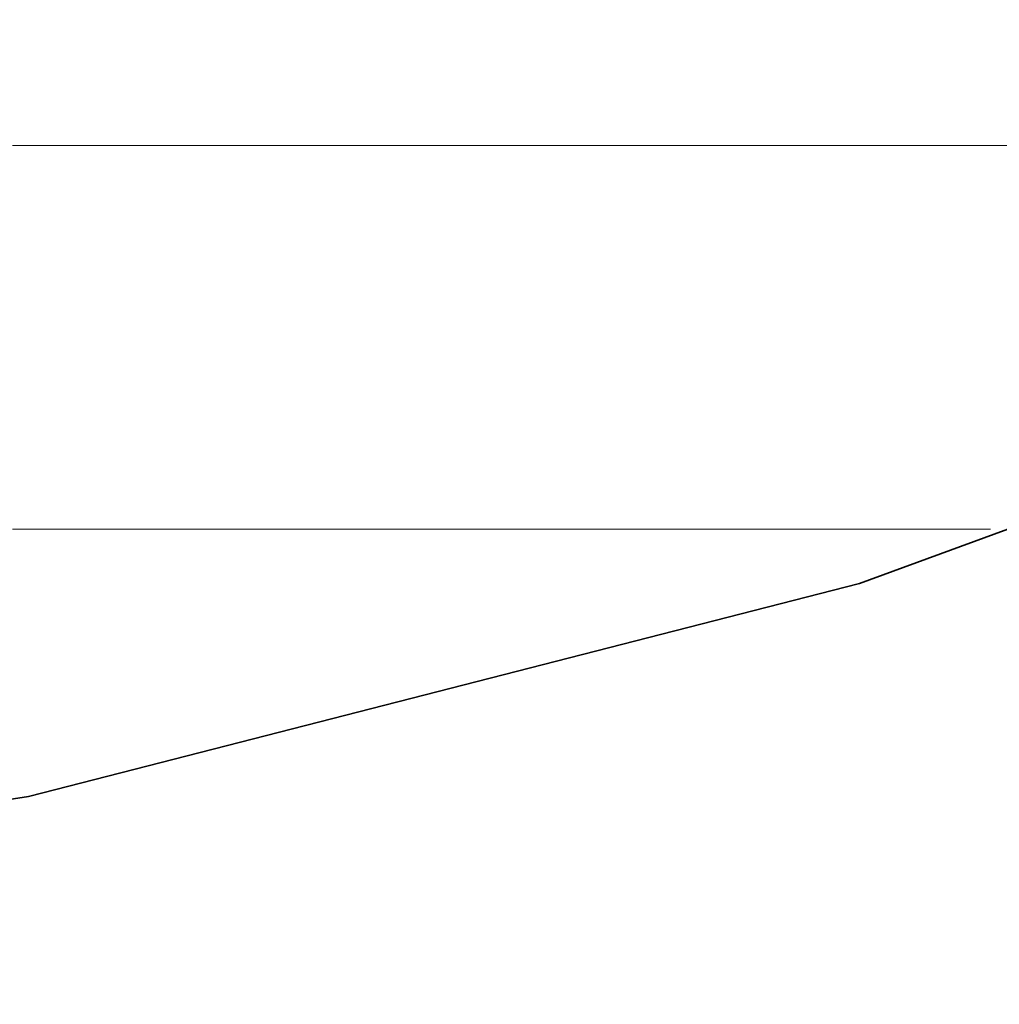
# Model space of a CAD drawing. Units: millimetres. Extents: x 59 to 11996, y 24 to 8424.
# Drawn here: x 8379 to 8397, y 362 to 380 of the extents above; entities that cross this region are included whole.
import ezdxf

# ---------------------------------------------------------------- set-up
doc = ezdxf.new("R2010")
doc.units = ezdxf.units.MM
doc.header["$MEASUREMENT"] = 0
doc.layers.add('(1) Shape lines', color=7, linetype='Continuous', lineweight=35)
doc.layers.add('(9) Sheet', color=7, linetype='Continuous', lineweight=35)

# ---------------------------------------------------------------- blocks, each defined once
blk = doc.blocks.new('HATCH_243_de8f2eb7-ab52-4c42-b9f9-204b0933d067')
at = {"layer": '(1) Shape lines', "color": 0, "lineweight": 9}
for p, q in [((8378.795, 378), (8378.52, 378)), ((8378.802, 371), (8378.52, 371))]:
    blk.add_line(p, q, dxfattribs=at)
blk = doc.blocks.new('HATCH_244_70035872-f973-4103-9d73-dd9de9c9ca3f')
at = {"layer": '(1) Shape lines', "color": 0, "lineweight": 9}
for p, q in [((8378.808, 378), (8378.795, 378)), ((8378.808, 371), (8378.802, 371))]:
    blk.add_line(p, q, dxfattribs=at)
blk = doc.blocks.new('HATCH_249_c95e70cc-8c86-4f2b-adbe-8afd45ed0021')
at = {"layer": '(1) Shape lines', "color": 0, "lineweight": 9}
for p, q in [((8379.39, 378), (8378.808, 378)), ((8379.406, 371), (8378.808, 371))]:
    blk.add_line(p, q, dxfattribs=at)
blk = doc.blocks.new('HATCH_250_7c1fa9db-e4eb-4d5a-ae13-f4e6e8310176')
at = {"layer": '(1) Shape lines', "color": 0, "lineweight": 9}
for p, q in [((8379.417, 378), (8379.39, 378)), ((8379.417, 371), (8379.406, 371))]:
    blk.add_line(p, q, dxfattribs=at)
blk = doc.blocks.new('HATCH_255_d66c2dc6-378b-4d30-a985-9f70417ef601')
at = {"layer": '(1) Shape lines', "color": 0, "lineweight": 9}
for p, q in [((8379.495, 378), (8379.417, 378)), ((8379.497, 371), (8379.417, 371))]:
    blk.add_line(p, q, dxfattribs=at)
blk = doc.blocks.new('HATCH_256_15b4b536-66c2-4a2e-b4a6-af8fbf832013')
at = {"layer": '(1) Shape lines', "color": 0, "lineweight": 9}
for p, q in [((8379.499, 378), (8379.495, 378)), ((8379.499, 371), (8379.497, 371))]:
    blk.add_line(p, q, dxfattribs=at)
blk = doc.blocks.new('HATCH_261_cf7fd7b3-c0c1-4f2f-93dc-00c821119ad6')
at = {"layer": '(1) Shape lines', "color": 0, "lineweight": 9}
for p, q in [((8379.513, 378), (8379.499, 378)), ((8379.513, 371), (8379.499, 371))]:
    blk.add_line(p, q, dxfattribs=at)
blk = doc.blocks.new('HATCH_262_85efb7f3-ee8c-431d-9e29-25d3c893557a')
at = {"layer": '(1) Shape lines', "color": 0, "lineweight": 9}
for p, q in [((8379.513, 378), (8379.513, 378)), ((8379.513, 371), (8379.513, 371))]:
    blk.add_line(p, q, dxfattribs=at)
blk = doc.blocks.new('HATCH_267_1b7cc042-a3af-4f34-a614-4a1e87ea744a')
at = {"layer": '(1) Shape lines', "color": 0, "lineweight": 9}
for p, q in [((8380.275, 378), (8379.513, 378)), ((8380.296, 371), (8379.513, 371))]:
    blk.add_line(p, q, dxfattribs=at)
blk = doc.blocks.new('HATCH_268_7257527e-a840-4b00-b54d-a0264998c49d')
at = {"layer": '(1) Shape lines', "color": 0, "lineweight": 9}
for p, q in [((8380.31, 378), (8380.275, 378)), ((8380.31, 371), (8380.296, 371))]:
    blk.add_line(p, q, dxfattribs=at)
blk = doc.blocks.new('HATCH_273_9ba2c75f-ed9d-4496-9162-974cdab0e74c')
at = {"layer": '(1) Shape lines', "color": 0, "lineweight": 9}
for p, q in [((8380.41, 378), (8380.31, 378)), ((8380.413, 371), (8380.31, 371))]:
    blk.add_line(p, q, dxfattribs=at)
blk = doc.blocks.new('HATCH_274_e91ef617-cd59-40da-ac48-1c1e8bdbc6d5')
at = {"layer": '(1) Shape lines', "color": 0, "lineweight": 9}
for p, q in [((8380.415, 378), (8380.41, 378)), ((8380.415, 371), (8380.413, 371))]:
    blk.add_line(p, q, dxfattribs=at)
blk = doc.blocks.new('HATCH_279_c017e0cf-1cfe-49af-b913-c600675d59c5')
at = {"layer": '(1) Shape lines', "color": 0, "lineweight": 9}
for p, q in [((8380.959, 378), (8380.415, 378)), ((8380.974, 371), (8380.415, 371))]:
    blk.add_line(p, q, dxfattribs=at)
blk = doc.blocks.new('HATCH_280_f93602b1-d923-4da7-ba16-a43f888a9369')
at = {"layer": '(1) Shape lines', "color": 0, "lineweight": 9}
for p, q in [((8380.983, 378), (8380.959, 378)), ((8380.983, 371), (8380.974, 371))]:
    blk.add_line(p, q, dxfattribs=at)
blk = doc.blocks.new('HATCH_285_8762f419-85bf-42f7-82bc-754e4751d1ab')
at = {"layer": '(1) Shape lines', "color": 0, "lineweight": 9}
for p, q in [((8381.114, 378), (8380.983, 378)), ((8381.118, 371), (8380.983, 371))]:
    blk.add_line(p, q, dxfattribs=at)
blk = doc.blocks.new('HATCH_286_61c7b6fe-3ea6-4efe-a634-74293c924a8a')
at = {"layer": '(1) Shape lines', "color": 0, "lineweight": 9}
for p, q in [((8381.12, 378), (8381.114, 378)), ((8381.12, 371), (8381.118, 371))]:
    blk.add_line(p, q, dxfattribs=at)
blk = doc.blocks.new('HATCH_291_f98ed5ff-7edb-4b29-909c-5df3cd42fc9a')
at = {"layer": '(1) Shape lines', "color": 0, "lineweight": 9}
for p, q in [((8381.224, 378), (8381.12, 378)), ((8381.226, 371), (8381.12, 371))]:
    blk.add_line(p, q, dxfattribs=at)
blk = doc.blocks.new('HATCH_292_aa35684f-7ad3-4999-8518-e2fb90e7143e')
at = {"layer": '(1) Shape lines', "color": 0, "lineweight": 9}
for p, q in [((8381.228, 378), (8381.224, 378)), ((8381.228, 371), (8381.226, 371))]:
    blk.add_line(p, q, dxfattribs=at)
blk = doc.blocks.new('HATCH_297_eb5ec2f8-8086-4b00-a991-103408d093b1')
at = {"layer": '(1) Shape lines', "color": 0, "lineweight": 9}
for p, q in [((8381.823, 378), (8381.228, 378)), ((8381.84, 371), (8381.228, 371))]:
    blk.add_line(p, q, dxfattribs=at)
blk = doc.blocks.new('HATCH_298_578d7078-f5b1-4637-995b-1086b6a378fd')
at = {"layer": '(1) Shape lines', "color": 0, "lineweight": 9}
for p, q in [((8381.85, 378), (8381.823, 378)), ((8381.85, 371), (8381.84, 371))]:
    blk.add_line(p, q, dxfattribs=at)
blk = doc.blocks.new('HATCH_303_c1156222-06d3-49cc-a89f-7b35529b7b14')
at = {"layer": '(1) Shape lines', "color": 0, "lineweight": 9}
for p, q in [((8381.953, 378), (8381.85, 378)), ((8381.956, 371), (8381.85, 371))]:
    blk.add_line(p, q, dxfattribs=at)
blk = doc.blocks.new('HATCH_304_023c9603-a2d6-4311-b0a0-29cfd6adda52')
at = {"layer": '(1) Shape lines', "color": 0, "lineweight": 9}
for p, q in [((8381.957, 378), (8381.953, 378)), ((8381.957, 371), (8381.956, 371))]:
    blk.add_line(p, q, dxfattribs=at)
blk = doc.blocks.new('HATCH_309_d648b760-39d1-4391-82c7-233d16f7b0e7')
at = {"layer": '(1) Shape lines', "color": 0, "lineweight": 9}
for p, q in [((8382.201, 378), (8381.957, 378)), ((8382.208, 371), (8381.957, 371))]:
    blk.add_line(p, q, dxfattribs=at)
blk = doc.blocks.new('HATCH_310_561e682e-ea50-4007-93eb-2b2ccfede87a')
at = {"layer": '(1) Shape lines', "color": 0, "lineweight": 9}
for p, q in [((8382.212, 378), (8382.201, 378)), ((8382.212, 371), (8382.208, 371))]:
    blk.add_line(p, q, dxfattribs=at)
blk = doc.blocks.new('HATCH_315_8ed48171-9f8c-4c22-a25f-99c0175462d5')
at = {"layer": '(1) Shape lines', "color": 0, "lineweight": 9}
for p, q in [((8382.49, 378), (8382.212, 378)), ((8382.498, 371), (8382.212, 371))]:
    blk.add_line(p, q, dxfattribs=at)
blk = doc.blocks.new('HATCH_316_16957f6c-44f1-4fcd-8cf2-feb93a443b9b')
at = {"layer": '(1) Shape lines', "color": 0, "lineweight": 9}
for p, q in [((8382.502, 378), (8382.49, 378)), ((8382.502, 371), (8382.498, 371))]:
    blk.add_line(p, q, dxfattribs=at)
blk = doc.blocks.new('HATCH_321_045976d4-a5d2-4670-9b90-0f8f17a9ff21')
at = {"layer": '(1) Shape lines', "color": 0, "lineweight": 9}
for p, q in [((8382.602, 378), (8382.502, 378)), ((8382.604, 371), (8382.502, 371))]:
    blk.add_line(p, q, dxfattribs=at)
blk = doc.blocks.new('HATCH_322_11d1ac80-d46a-4a64-b4b9-479e63289824')
at = {"layer": '(1) Shape lines', "color": 0, "lineweight": 9}
for p, q in [((8382.606, 378), (8382.602, 378)), ((8382.606, 371), (8382.604, 371))]:
    blk.add_line(p, q, dxfattribs=at)
blk = doc.blocks.new('HATCH_327_824819e7-8af2-43c5-afc5-e247e43f8b1d')
at = {"layer": '(1) Shape lines', "color": 0, "lineweight": 9}
for p, q in [((8383.062, 378), (8382.606, 378)), ((8383.075, 371), (8382.606, 371))]:
    blk.add_line(p, q, dxfattribs=at)
blk = doc.blocks.new('HATCH_328_3f7074b4-f47f-49dd-a8cc-02120b62cc49')
at = {"layer": '(1) Shape lines', "color": 0, "lineweight": 9}
for p, q in [((8383.082, 378), (8383.062, 378)), ((8383.082, 371), (8383.075, 371))]:
    blk.add_line(p, q, dxfattribs=at)
blk = doc.blocks.new('HATCH_333_56c8aec5-dcc4-4aeb-b629-eb0bd7f1a75f')
at = {"layer": '(1) Shape lines', "color": 0, "lineweight": 9}
for p, q in [((8383.174, 378), (8383.082, 378)), ((8383.177, 371), (8383.082, 371))]:
    blk.add_line(p, q, dxfattribs=at)
blk = doc.blocks.new('HATCH_334_9ebe24b7-1e7d-4a1c-9fbd-fc3d920bc546')
at = {"layer": '(1) Shape lines', "color": 0, "lineweight": 9}
for p, q in [((8383.178, 378), (8383.174, 378)), ((8383.178, 371), (8383.177, 371))]:
    blk.add_line(p, q, dxfattribs=at)
blk = doc.blocks.new('HATCH_339_a0608baa-0848-413d-a2bf-26def12118d4')
at = {"layer": '(1) Shape lines', "color": 0, "lineweight": 9}
for p, q in [((8383.202, 378), (8383.178, 378)), ((8383.202, 371), (8383.178, 371))]:
    blk.add_line(p, q, dxfattribs=at)
blk = doc.blocks.new('HATCH_340_21b7a120-8244-4326-b348-a5645ca09158')
at = {"layer": '(1) Shape lines', "color": 0, "lineweight": 9}
for p, q in [((8383.203, 378), (8383.202, 378)), ((8383.203, 371), (8383.202, 371))]:
    blk.add_line(p, q, dxfattribs=at)
blk = doc.blocks.new('HATCH_345_203208d9-5d7a-4355-b0e0-a80636fbd000')
at = {"layer": '(1) Shape lines', "color": 0, "lineweight": 9}
for p, q in [((8383.564, 378), (8383.203, 378)), ((8383.574, 371), (8383.203, 371))]:
    blk.add_line(p, q, dxfattribs=at)
blk = doc.blocks.new('HATCH_346_7ca2cefe-e5d6-439f-80c5-b9c499af1961')
at = {"layer": '(1) Shape lines', "color": 0, "lineweight": 9}
for p, q in [((8383.579, 378), (8383.564, 378)), ((8383.579, 371), (8383.574, 371))]:
    blk.add_line(p, q, dxfattribs=at)
blk = doc.blocks.new('HATCH_351_2b0dec68-e438-4ac8-946e-7984d0bf571d')
at = {"layer": '(1) Shape lines', "color": 0, "lineweight": 9}
for p, q in [((8383.59, 378), (8383.579, 378)), ((8383.591, 371), (8383.579, 371))]:
    blk.add_line(p, q, dxfattribs=at)
blk = doc.blocks.new('HATCH_352_72055f98-5b66-49ae-895a-69190f9ec8f3')
at = {"layer": '(1) Shape lines', "color": 0, "lineweight": 9}
for p, q in [((8383.591, 378), (8383.59, 378)), ((8383.591, 371), (8383.591, 371))]:
    blk.add_line(p, q, dxfattribs=at)
blk = doc.blocks.new('HATCH_357_1da1df05-7707-4db5-a1f4-7d0845faa939')
at = {"layer": '(1) Shape lines', "color": 0, "lineweight": 9}
for p, q in [((8383.674, 378), (8383.591, 378)), ((8383.676, 371), (8383.591, 371))]:
    blk.add_line(p, q, dxfattribs=at)
blk = doc.blocks.new('HATCH_358_8093056d-f831-4537-920e-fe7acced0bd2')
at = {"layer": '(1) Shape lines', "color": 0, "lineweight": 9}
for p, q in [((8383.677, 378), (8383.674, 378)), ((8383.677, 371), (8383.676, 371))]:
    blk.add_line(p, q, dxfattribs=at)
blk = doc.blocks.new('HATCH_363_52e911de-7f57-446e-a61c-57dd10bbef6d')
at = {"layer": '(1) Shape lines', "color": 0, "lineweight": 9}
for p, q in [((8383.961, 378), (8383.677, 378)), ((8383.969, 371), (8383.677, 371))]:
    blk.add_line(p, q, dxfattribs=at)
blk = doc.blocks.new('HATCH_364_f27698a5-cc10-4785-8fab-a896926f8a82')
at = {"layer": '(1) Shape lines', "color": 0, "lineweight": 9}
for p, q in [((8383.973, 378), (8383.961, 378)), ((8383.973, 371), (8383.969, 371))]:
    blk.add_line(p, q, dxfattribs=at)
blk = doc.blocks.new('HATCH_369_37e088de-74b4-4da6-bc33-5b702cd86488')
at = {"layer": '(1) Shape lines', "color": 0, "lineweight": 9}
for p, q in [((8384.03, 378), (8383.973, 378)), ((8384.032, 371), (8383.973, 371))]:
    blk.add_line(p, q, dxfattribs=at)
blk = doc.blocks.new('HATCH_370_de5b9c91-eeb0-4efb-9f7f-97b48f5ee845')
at = {"layer": '(1) Shape lines', "color": 0, "lineweight": 9}
for p, q in [((8384.032, 378), (8384.03, 378)), ((8384.032, 371), (8384.032, 371))]:
    blk.add_line(p, q, dxfattribs=at)
blk = doc.blocks.new('HATCH_375_fd5cc14d-05d1-4fd5-b2d3-e3181e1c469b')
at = {"layer": '(1) Shape lines', "color": 0, "lineweight": 9}
for p, q in [((8384.105, 378), (8384.032, 378)), ((8384.107, 371), (8384.032, 371))]:
    blk.add_line(p, q, dxfattribs=at)
blk = doc.blocks.new('HATCH_376_41a9863a-c15b-4b76-87f5-64fe56bbeb4b')
at = {"layer": '(1) Shape lines', "color": 0, "lineweight": 9}
for p, q in [((8384.108, 378), (8384.105, 378)), ((8384.108, 371), (8384.107, 371))]:
    blk.add_line(p, q, dxfattribs=at)
blk = doc.blocks.new('HATCH_381_c0803d57-69f9-4d85-90b2-50563c9b978b')
at = {"layer": '(1) Shape lines', "color": 0, "lineweight": 9}
for p, q in [((8384.398, 378), (8384.108, 378)), ((8384.406, 371), (8384.108, 371))]:
    blk.add_line(p, q, dxfattribs=at)
blk = doc.blocks.new('HATCH_382_3fe9014a-870f-4eec-9ed3-698ea51d7874')
at = {"layer": '(1) Shape lines', "color": 0, "lineweight": 9}
for p, q in [((8384.41, 378), (8384.398, 378)), ((8384.41, 371), (8384.406, 371))]:
    blk.add_line(p, q, dxfattribs=at)
blk = doc.blocks.new('HATCH_387_14f089a1-d0e1-4cfa-bbfe-0787af60a35c')
at = {"layer": '(1) Shape lines', "color": 0, "lineweight": 9}
for p, q in [((8384.471, 378), (8384.41, 378)), ((8384.472, 371), (8384.41, 371))]:
    blk.add_line(p, q, dxfattribs=at)
blk = doc.blocks.new('HATCH_388_a890d98b-9d96-4e5c-821a-9bd8f83bd76e')
at = {"layer": '(1) Shape lines', "color": 0, "lineweight": 9}
for p, q in [((8384.473, 378), (8384.471, 378)), ((8384.473, 371), (8384.472, 371))]:
    blk.add_line(p, q, dxfattribs=at)
blk = doc.blocks.new('HATCH_393_bf19629d-21af-47d0-970d-2d2865d6753c')
at = {"layer": '(1) Shape lines', "color": 0, "lineweight": 9}
for p, q in [((8384.538, 378), (8384.473, 378)), ((8384.54, 371), (8384.473, 371))]:
    blk.add_line(p, q, dxfattribs=at)
blk = doc.blocks.new('HATCH_394_aba1784c-7a46-4d62-87cc-39e80ef9213a')
at = {"layer": '(1) Shape lines', "color": 0, "lineweight": 9}
for p, q in [((8384.541, 378), (8384.538, 378)), ((8384.541, 371), (8384.54, 371))]:
    blk.add_line(p, q, dxfattribs=at)
blk = doc.blocks.new('HATCH_399_e199359e-3758-4e28-8f30-032c26c19985')
at = {"layer": '(1) Shape lines', "color": 0, "lineweight": 9}
for p, q in [((8384.72, 378), (8384.541, 378)), ((8384.725, 371), (8384.541, 371))]:
    blk.add_line(p, q, dxfattribs=at)
blk = doc.blocks.new('HATCH_400_615aa550-3918-4864-9c82-ec4e897437fe')
at = {"layer": '(1) Shape lines', "color": 0, "lineweight": 9}
for p, q in [((8384.727, 378), (8384.72, 378)), ((8384.727, 371), (8384.725, 371))]:
    blk.add_line(p, q, dxfattribs=at)
blk = doc.blocks.new('HATCH_405_26fb4206-b303-4b12-8b03-21056e366483')
at = {"layer": '(1) Shape lines', "color": 0, "lineweight": 9}
for p, q in [((8384.775, 378), (8384.727, 378)), ((8384.777, 371), (8384.727, 371))]:
    blk.add_line(p, q, dxfattribs=at)
blk = doc.blocks.new('HATCH_406_6a13d950-e3d3-4a24-8b07-ac2deb05c4f6')
at = {"layer": '(1) Shape lines', "color": 0, "lineweight": 9}
for p, q in [((8384.777, 378), (8384.775, 378)), ((8384.777, 371), (8384.777, 371))]:
    blk.add_line(p, q, dxfattribs=at)
blk = doc.blocks.new('HATCH_411_94ddbcb3-791d-436c-805a-0fdeb9103af7')
at = {"layer": '(1) Shape lines', "color": 0, "lineweight": 9}
for p, q in [((8384.918, 378), (8384.777, 378)), ((8384.922, 371), (8384.777, 371))]:
    blk.add_line(p, q, dxfattribs=at)
blk = doc.blocks.new('HATCH_412_807d6a26-81a3-4d84-81a5-38e0277bdace')
at = {"layer": '(1) Shape lines', "color": 0, "lineweight": 9}
for p, q in [((8384.924, 378), (8384.918, 378)), ((8384.924, 371), (8384.922, 371))]:
    blk.add_line(p, q, dxfattribs=at)
blk = doc.blocks.new('HATCH_417_bec92b63-2d5e-4292-a849-caa77d0d3e58')
at = {"layer": '(1) Shape lines', "color": 0, "lineweight": 9}
for p, q in [((8384.984, 378), (8384.924, 378)), ((8384.986, 371), (8384.924, 371))]:
    blk.add_line(p, q, dxfattribs=at)
blk = doc.blocks.new('HATCH_418_eade1455-c08c-4dba-849b-b805b3441ea8')
at = {"layer": '(1) Shape lines', "color": 0, "lineweight": 9}
for p, q in [((8384.987, 378), (8384.984, 378)), ((8384.987, 371), (8384.986, 371))]:
    blk.add_line(p, q, dxfattribs=at)
blk = doc.blocks.new('HATCH_423_3abbc1cd-da35-42db-b229-90f2f7345fb4')
at = {"layer": '(1) Shape lines', "color": 0, "lineweight": 9}
for p, q in [((8385.184, 378), (8384.987, 378)), ((8385.189, 371), (8384.987, 371))]:
    blk.add_line(p, q, dxfattribs=at)
blk = doc.blocks.new('HATCH_424_844ac052-85df-4681-b700-33ea5340ff5a')
at = {"layer": '(1) Shape lines', "color": 0, "lineweight": 9}
for p, q in [((8385.192, 378), (8385.184, 378)), ((8385.192, 371), (8385.189, 371))]:
    blk.add_line(p, q, dxfattribs=at)
blk = doc.blocks.new('HATCH_429_73c511fe-8497-4652-a21e-2bf9451457d6')
at = {"layer": '(1) Shape lines', "color": 0, "lineweight": 9}
for p, q in [((8385.209, 378), (8385.192, 378)), ((8385.209, 371), (8385.192, 371))]:
    blk.add_line(p, q, dxfattribs=at)
blk = doc.blocks.new('HATCH_430_28486baf-542f-4055-8900-46e2187899ad')
at = {"layer": '(1) Shape lines', "color": 0, "lineweight": 9}
for p, q in [((8385.209, 378), (8385.209, 378)), ((8385.209, 371), (8385.209, 371))]:
    blk.add_line(p, q, dxfattribs=at)
blk = doc.blocks.new('HATCH_435_5beee75d-47c3-4140-b566-a70d869a184d')
at = {"layer": '(1) Shape lines', "color": 0, "lineweight": 9}
for p, q in [((8385.217, 378), (8385.209, 378)), ((8385.217, 371), (8385.209, 371))]:
    blk.add_line(p, q, dxfattribs=at)
blk = doc.blocks.new('HATCH_436_2aee87a7-ff05-409e-bf9b-dfee83226e77')
at = {"layer": '(1) Shape lines', "color": 0, "lineweight": 9}
for p, q in [((8385.217, 378), (8385.217, 378)), ((8385.217, 371), (8385.217, 371))]:
    blk.add_line(p, q, dxfattribs=at)
blk = doc.blocks.new('HATCH_441_0a55f06b-1ac1-453b-92f3-500b95bc9763')
at = {"layer": '(1) Shape lines', "color": 0, "lineweight": 9}
for p, q in [((8385.442, 378), (8385.217, 378)), ((8385.449, 371), (8385.217, 371))]:
    blk.add_line(p, q, dxfattribs=at)
blk = doc.blocks.new('HATCH_442_ed21e41b-91c4-4baf-9b33-8c620d96b3e9')
at = {"layer": '(1) Shape lines', "color": 0, "lineweight": 9}
for p, q in [((8385.452, 378), (8385.442, 378)), ((8385.452, 371), (8385.449, 371))]:
    blk.add_line(p, q, dxfattribs=at)
blk = doc.blocks.new('HATCH_447_fe692724-2bb2-4042-97df-12baf869ee35')
at = {"layer": '(1) Shape lines', "color": 0, "lineweight": 9}
for p, q in [((8385.459, 378), (8385.452, 378)), ((8385.459, 371), (8385.452, 371))]:
    blk.add_line(p, q, dxfattribs=at)
blk = doc.blocks.new('HATCH_448_184a0b7a-e76c-462b-a375-99f07bf1467a')
at = {"layer": '(1) Shape lines', "color": 0, "lineweight": 9}
for p, q in [((8385.459, 378), (8385.459, 378)), ((8385.459, 371), (8385.459, 371))]:
    blk.add_line(p, q, dxfattribs=at)
blk = doc.blocks.new('HATCH_453_71179621-11e8-43bd-990c-3525611d9f87')
at = {"layer": '(1) Shape lines', "color": 0, "lineweight": 9}
for p, q in [((8385.53, 378), (8385.459, 378)), ((8385.532, 371), (8385.459, 371))]:
    blk.add_line(p, q, dxfattribs=at)
blk = doc.blocks.new('HATCH_454_b421079e-4a45-4d75-b60f-b4401364bcb0')
at = {"layer": '(1) Shape lines', "color": 0, "lineweight": 9}
for p, q in [((8385.532, 378), (8385.53, 378)), ((8385.532, 371), (8385.532, 371))]:
    blk.add_line(p, q, dxfattribs=at)
blk = doc.blocks.new('HATCH_457_79297e75-040e-4a51-87ee-7fe1053353d7')
at = {"layer": '(1) Shape lines', "color": 0, "lineweight": 9}
for p, q in [((8385.544, 378), (8385.532, 378)), ((8385.544, 371), (8385.532, 371))]:
    blk.add_line(p, q, dxfattribs=at)
blk = doc.blocks.new('HATCH_458_1d979221-35c5-41d3-96ba-477913d2ac00')
at = {"layer": '(1) Shape lines', "color": 0, "lineweight": 9}
for p, q in [((8385.545, 378), (8385.544, 378)), ((8385.545, 371), (8385.544, 371))]:
    blk.add_line(p, q, dxfattribs=at)
blk = doc.blocks.new('HATCH_461_582d92f0-9944-4686-9e26-d80a6184eda0')
at = {"layer": '(1) Shape lines', "color": 0, "lineweight": 9}
for p, q in [((8385.981, 378), (8385.545, 378)), ((8385.994, 371), (8385.545, 371))]:
    blk.add_line(p, q, dxfattribs=at)
blk = doc.blocks.new('HATCH_462_f02ccb70-24cd-489d-ac0b-3e48a51fa074')
at = {"layer": '(1) Shape lines', "color": 0, "lineweight": 9}
for p, q in [((8385.999, 378), (8385.981, 378)), ((8385.999, 371), (8385.994, 371))]:
    blk.add_line(p, q, dxfattribs=at)
blk = doc.blocks.new('HATCH_465_77f4f32a-265e-4f6c-8cd0-ccfae49ce831')
at = {"layer": '(1) Shape lines', "color": 0, "lineweight": 9}
for p, q in [((8386.031, 378), (8385.999, 378)), ((8386.032, 371), (8385.999, 371))]:
    blk.add_line(p, q, dxfattribs=at)
blk = doc.blocks.new('HATCH_466_c18e491a-79b8-4372-870c-b0c1468cfbe7')
at = {"layer": '(1) Shape lines', "color": 0, "lineweight": 9}
for p, q in [((8386.032, 378), (8386.031, 378)), ((8386.032, 371), (8386.032, 371))]:
    blk.add_line(p, q, dxfattribs=at)
blk = doc.blocks.new('HATCH_469_089d5728-876c-4e1b-83a9-f240ec79b169')
at = {"layer": '(1) Shape lines', "color": 0, "lineweight": 9}
for p, q in [((8386.638, 378), (8386.032, 378)), ((8386.665, 371), (8386.032, 371))]:
    blk.add_line(p, q, dxfattribs=at)
blk = doc.blocks.new('HATCH_470_5c7f6575-f745-4633-801f-0c38101cbd4c')
at = {"layer": '(1) Shape lines', "color": 0, "lineweight": 9}
for p, q in [((8386.676, 378), (8386.638, 378)), ((8386.676, 371), (8386.665, 371))]:
    blk.add_line(p, q, dxfattribs=at)
blk = doc.blocks.new('HATCH_475_0f8a4543-ca03-4850-b13a-573e99cc8b15')
at = {"layer": '(1) Shape lines', "color": 0, "lineweight": 9}
for p, q in [((8386.696, 378), (8386.676, 378)), ((8386.697, 371), (8386.676, 371))]:
    blk.add_line(p, q, dxfattribs=at)
blk = doc.blocks.new('HATCH_476_9d7bbc30-0898-4010-ab6f-b75d1e0cdddb')
at = {"layer": '(1) Shape lines', "color": 0, "lineweight": 9}
for p, q in [((8386.697, 378), (8386.696, 378)), ((8386.697, 371), (8386.697, 371))]:
    blk.add_line(p, q, dxfattribs=at)
blk = doc.blocks.new('HATCH_481_015b6438-3f15-4bbe-98bc-3cf9b513dea4')
at = {"layer": '(1) Shape lines', "color": 0, "lineweight": 9}
for p, q in [((8387.545, 378), (8386.697, 378)), ((8387.583, 371), (8386.697, 371))]:
    blk.add_line(p, q, dxfattribs=at)
blk = doc.blocks.new('HATCH_482_188d7b6f-c98f-42a3-9845-9b21b5c04eb4')
at = {"layer": '(1) Shape lines', "color": 0, "lineweight": 9}
for p, q in [((8387.597, 378), (8387.545, 378)), ((8387.597, 371), (8387.583, 371))]:
    blk.add_line(p, q, dxfattribs=at)
blk = doc.blocks.new('HATCH_487_0a5157df-f78f-413a-b9bf-ecaceee5d551')
at = {"layer": '(1) Shape lines', "color": 0, "lineweight": 9}
for p, q in [((8387.87, 378), (8387.597, 378)), ((8387.882, 371), (8387.597, 371))]:
    blk.add_line(p, q, dxfattribs=at)
blk = doc.blocks.new('HATCH_488_727ca0fa-019f-41a7-89b2-eab9e74dc3fa')
at = {"layer": '(1) Shape lines', "color": 0, "lineweight": 9}
for p, q in [((8387.887, 378), (8387.87, 378)), ((8387.887, 371), (8387.882, 371))]:
    blk.add_line(p, q, dxfattribs=at)
blk = doc.blocks.new('HATCH_493_58ac0da8-bec0-44b9-9282-03a1e6b3d9ea')
at = {"layer": '(1) Shape lines', "color": 0, "lineweight": 9}
for p, q in [((8388.554, 378), (8387.887, 378)), ((8388.585, 371), (8387.887, 371))]:
    blk.add_line(p, q, dxfattribs=at)
blk = doc.blocks.new('HATCH_494_c39d9491-0c80-4059-81ae-0fd4b7e8026d')
at = {"layer": '(1) Shape lines', "color": 0, "lineweight": 9}
for p, q in [((8388.595, 378), (8388.554, 378)), ((8388.595, 371), (8388.585, 371))]:
    blk.add_line(p, q, dxfattribs=at)
blk = doc.blocks.new('HATCH_499_a8b93576-2496-4896-92a6-486cfe83b13b')
at = {"layer": '(1) Shape lines', "color": 0, "lineweight": 9}
for p, q in [((8389.395, 378), (8388.595, 378)), ((8389.433, 371), (8388.595, 371))]:
    blk.add_line(p, q, dxfattribs=at)
blk = doc.blocks.new('HATCH_500_31a170d3-def4-4639-8bec-52aa6300b62e')
at = {"layer": '(1) Shape lines', "color": 0, "lineweight": 9}
for p, q in [((8389.444, 378), (8389.395, 378)), ((8389.444, 371), (8389.433, 371))]:
    blk.add_line(p, q, dxfattribs=at)
blk = doc.blocks.new('HATCH_507_00f0608e-f752-41e8-8242-0c39335b51c8')
at = {"layer": '(1) Shape lines', "color": 0, "lineweight": 9}
for p, q in [((8390.857, 378), (8389.444, 378)), ((8390.923, 371), (8389.444, 371))]:
    blk.add_line(p, q, dxfattribs=at)
blk = doc.blocks.new('HATCH_508_a1c74080-91f8-459c-b2c6-8f6da917994a')
at = {"layer": '(1) Shape lines', "color": 0, "lineweight": 9}
for p, q in [((8390.94, 378), (8390.857, 378)), ((8390.94, 371), (8390.923, 371))]:
    blk.add_line(p, q, dxfattribs=at)
blk = doc.blocks.new('HATCH_515_b3852e91-4cc6-4beb-884a-6b8a5adc8afb')
at = {"layer": '(1) Shape lines', "color": 0, "lineweight": 9}
for p, q in [((8391.648, 378), (8390.94, 378)), ((8391.682, 371), (8390.94, 371))]:
    blk.add_line(p, q, dxfattribs=at)
blk = doc.blocks.new('HATCH_516_705b271f-305c-4d78-8ac8-31fab061fd68')
at = {"layer": '(1) Shape lines', "color": 0, "lineweight": 9}
for p, q in [((8391.689, 378), (8391.648, 378)), ((8391.689, 371), (8391.682, 371))]:
    blk.add_line(p, q, dxfattribs=at)
blk = doc.blocks.new('HATCH_523_99bc0655-f6d4-478f-8c64-f92caa35b7e4')
at = {"layer": '(1) Shape lines', "color": 0, "lineweight": 9}
for p, q in [((8392.308, 378), (8391.689, 378)), ((8392.338, 371), (8391.689, 371))]:
    blk.add_line(p, q, dxfattribs=at)
blk = doc.blocks.new('HATCH_524_b5fb204b-46cf-4139-9453-adf7bcfd0935')
at = {"layer": '(1) Shape lines', "color": 0, "lineweight": 9}
for p, q in [((8392.344, 378), (8392.308, 378)), ((8392.344, 371), (8392.338, 371))]:
    blk.add_line(p, q, dxfattribs=at)
blk = doc.blocks.new('HATCH_531_4369be4f-affb-479f-b274-7d4b4d1cf30f')
at = {"layer": '(1) Shape lines', "color": 0, "lineweight": 9}
for p, q in [((8393.087, 378), (8392.344, 378)), ((8393.123, 371), (8392.344, 371))]:
    blk.add_line(p, q, dxfattribs=at)
blk = doc.blocks.new('HATCH_532_7ffbfacb-95a9-4b72-9880-2be0e4151802')
at = {"layer": '(1) Shape lines', "color": 0, "lineweight": 9}
for p, q in [((8393.129, 378), (8393.087, 378)), ((8393.129, 371), (8393.123, 371))]:
    blk.add_line(p, q, dxfattribs=at)
blk = doc.blocks.new('HATCH_539_010f0135-0b55-4e1a-af15-416adef9af0b')
at = {"layer": '(1) Shape lines', "color": 0, "lineweight": 9}
for p, q in [((8393.197, 378), (8393.129, 378)), ((8393.201, 371), (8393.129, 371))]:
    blk.add_line(p, q, dxfattribs=at)
blk = doc.blocks.new('HATCH_540_f9795a29-28ff-4015-b1c5-5bbeb0a863e0')
at = {"layer": '(1) Shape lines', "color": 0, "lineweight": 9}
for p, q in [((8393.201, 378), (8393.197, 378)), ((8393.201, 371), (8393.201, 371))]:
    blk.add_line(p, q, dxfattribs=at)
blk = doc.blocks.new('HATCH_547_16ee6b21-1a23-48f5-ab3e-03d5da834fba')
at = {"layer": '(1) Shape lines', "color": 0, "lineweight": 9}
for p, q in [((8393.626, 378), (8393.201, 378)), ((8393.647, 371), (8393.201, 371))]:
    blk.add_line(p, q, dxfattribs=at)
blk = doc.blocks.new('HATCH_548_5707f971-e0b7-4457-836a-e48b7bcf076a')
at = {"layer": '(1) Shape lines', "color": 0, "lineweight": 9}
for p, q in [((8393.65, 378), (8393.626, 378)), ((8393.65, 371), (8393.647, 371))]:
    blk.add_line(p, q, dxfattribs=at)
blk = doc.blocks.new('HATCH_555_ec06a10b-34ee-494a-92c1-d678c24beb0b')
at = {"layer": '(1) Shape lines', "color": 0, "lineweight": 9}
for p, q in [((8393.654, 378), (8393.65, 378)), ((8393.654, 371), (8393.65, 371))]:
    blk.add_line(p, q, dxfattribs=at)
blk = doc.blocks.new('HATCH_556_e9cf636f-412a-49d0-b6ed-fe056db71855')
at = {"layer": '(1) Shape lines', "color": 0, "lineweight": 9}
for p, q in [((8393.654, 378), (8393.654, 378)), ((8393.654, 371), (8393.654, 371))]:
    blk.add_line(p, q, dxfattribs=at)
blk = doc.blocks.new('HATCH_563_a3429eb5-2533-44d0-9542-4c39ce5a7ad1')
at = {"layer": '(1) Shape lines', "color": 0, "lineweight": 9}
for p, q in [((8393.96, 378), (8393.654, 378)), ((8393.975, 371), (8393.654, 371))]:
    blk.add_line(p, q, dxfattribs=at)
blk = doc.blocks.new('HATCH_564_fa91270c-b05d-4980-b43f-eabc7c091d74')
at = {"layer": '(1) Shape lines', "color": 0, "lineweight": 9}
for p, q in [((8393.977, 378), (8393.96, 378)), ((8393.977, 371), (8393.975, 371))]:
    blk.add_line(p, q, dxfattribs=at)
blk = doc.blocks.new('HATCH_571_40bd81c7-e277-4367-8049-b41418cdb4ee')
at = {"layer": '(1) Shape lines', "color": 0, "lineweight": 9}
for p, q in [((8394.15, 378), (8393.977, 378)), ((8394.159, 371), (8393.977, 371))]:
    blk.add_line(p, q, dxfattribs=at)
blk = doc.blocks.new('HATCH_572_be36ea62-c5a7-4b40-8a22-9e3c9cf60d0b')
at = {"layer": '(1) Shape lines', "color": 0, "lineweight": 9}
for p, q in [((8394.16, 378), (8394.15, 378)), ((8394.16, 371), (8394.159, 371))]:
    blk.add_line(p, q, dxfattribs=at)
blk = doc.blocks.new('HATCH_579_4f62c5c8-be0e-4671-b26e-7a9364b221aa')
at = {"layer": '(1) Shape lines', "color": 0, "lineweight": 9}
for p, q in [((8394.544, 378), (8394.16, 378)), ((8394.563, 371), (8394.16, 371))]:
    blk.add_line(p, q, dxfattribs=at)
blk = doc.blocks.new('HATCH_580_33628253-b3b3-4ba5-b734-1862b89fb228')
at = {"layer": '(1) Shape lines', "color": 0, "lineweight": 9}
for p, q in [((8394.565, 378), (8394.544, 378)), ((8394.565, 371), (8394.563, 371))]:
    blk.add_line(p, q, dxfattribs=at)
blk = doc.blocks.new('HATCH_587_7167fd63-9472-43ef-9b5e-97a56a32eab4')
at = {"layer": '(1) Shape lines', "color": 0, "lineweight": 9}
for p, q in [((8395.294, 378), (8394.565, 378)), ((8395.33, 371), (8394.565, 371))]:
    blk.add_line(p, q, dxfattribs=at)
blk = doc.blocks.new('HATCH_588_c44ea811-8fbd-4e02-a868-cc7f84e3457c')
at = {"layer": '(1) Shape lines', "color": 0, "lineweight": 9}
for p, q in [((8395.332, 378), (8395.294, 378)), ((8395.332, 371), (8395.33, 371))]:
    blk.add_line(p, q, dxfattribs=at)
blk = doc.blocks.new('HATCH_595_eb8ae799-fe81-442c-b233-f97f49b8fa18')
at = {"layer": '(1) Shape lines', "color": 0, "lineweight": 9}
for p, q in [((8395.75, 378), (8395.332, 378)), ((8395.771, 371), (8395.332, 371))]:
    blk.add_line(p, q, dxfattribs=at)
blk = doc.blocks.new('HATCH_596_604e47be-b5c2-4563-a3cb-22283b4cee70')
at = {"layer": '(1) Shape lines', "color": 0, "lineweight": 9}
for p, q in [((8395.772, 378), (8395.75, 378)), ((8395.772, 371), (8395.771, 371))]:
    blk.add_line(p, q, dxfattribs=at)
blk = doc.blocks.new('HATCH_603_92df31da-cab6-476c-850f-ae8b3307f8fb')
at = {"layer": '(1) Shape lines', "color": 0, "lineweight": 9}
for p, q in [((8396.179, 378), (8395.772, 378)), ((8396.199, 371), (8395.772, 371))]:
    blk.add_line(p, q, dxfattribs=at)
blk = doc.blocks.new('HATCH_604_0d2d9114-60e5-4410-8872-b02030f4fd96')
at = {"layer": '(1) Shape lines', "color": 0, "lineweight": 9}
for p, q in [((8396.199, 378), (8396.179, 378)), ((8396.199, 371), (8396.199, 371))]:
    blk.add_line(p, q, dxfattribs=at)
blk = doc.blocks.new('HATCH_611_9c1accca-10ef-4e7c-9701-df0148ef9a0d')
at = {"layer": '(1) Shape lines', "color": 0, "lineweight": 9}
for p, q in [((8396.694, 378), (8396.199, 378)), ((8396.367, 371), (8396.199, 371))]:
    blk.add_line(p, q, dxfattribs=at)
blk = doc.blocks.new('GROUP_0_161bf412-d432-45ad-b454-e1f15320029a')
at = {"layer": '(9) Sheet', "color": 7, "linetype": 'Continuous', "lineweight": 35, "ltscale": 20}
blk.add_lwpolyline([(8338.69, 362.326), (8349.984, 362.661), (8363.75, 363.797), (8378.808, 366.118), (8393.977, 370.009), (8401.235, 372.664), (8408.079, 375.855), (8414.36, 379.631), (8419.931, 384.04), (8427.216, 391.361), (8433.172, 398.647), (8437.899, 405.859), (8441.501, 412.958), (8444.08, 419.904), (8445.737, 426.658), (8446.575, 433.181), (8446.696, 439.434), (8446.202, 445.377), (8445.195, 450.971), (8442.053, 460.954), (8438.086, 469.07), (8434.111, 475.004), (8427.378, 482.869)], dxfattribs=at)
at = {"layer": '(1) Shape lines', "color": 154, "linetype": 'ByBlock'}
for name in ['HATCH_243_de8f2eb7-ab52-4c42-b9f9-204b0933d067', 'HATCH_244_70035872-f973-4103-9d73-dd9de9c9ca3f', 'HATCH_249_c95e70cc-8c86-4f2b-adbe-8afd45ed0021', 'HATCH_250_7c1fa9db-e4eb-4d5a-ae13-f4e6e8310176', 'HATCH_255_d66c2dc6-378b-4d30-a985-9f70417ef601', 'HATCH_256_15b4b536-66c2-4a2e-b4a6-af8fbf832013', 'HATCH_261_cf7fd7b3-c0c1-4f2f-93dc-00c821119ad6', 'HATCH_262_85efb7f3-ee8c-431d-9e29-25d3c893557a', 'HATCH_267_1b7cc042-a3af-4f34-a614-4a1e87ea744a', 'HATCH_268_7257527e-a840-4b00-b54d-a0264998c49d', 'HATCH_273_9ba2c75f-ed9d-4496-9162-974cdab0e74c', 'HATCH_274_e91ef617-cd59-40da-ac48-1c1e8bdbc6d5', 'HATCH_279_c017e0cf-1cfe-49af-b913-c600675d59c5', 'HATCH_280_f93602b1-d923-4da7-ba16-a43f888a9369', 'HATCH_285_8762f419-85bf-42f7-82bc-754e4751d1ab', 'HATCH_286_61c7b6fe-3ea6-4efe-a634-74293c924a8a', 'HATCH_291_f98ed5ff-7edb-4b29-909c-5df3cd42fc9a', 'HATCH_292_aa35684f-7ad3-4999-8518-e2fb90e7143e', 'HATCH_297_eb5ec2f8-8086-4b00-a991-103408d093b1', 'HATCH_298_578d7078-f5b1-4637-995b-1086b6a378fd', 'HATCH_303_c1156222-06d3-49cc-a89f-7b35529b7b14', 'HATCH_304_023c9603-a2d6-4311-b0a0-29cfd6adda52', 'HATCH_309_d648b760-39d1-4391-82c7-233d16f7b0e7', 'HATCH_310_561e682e-ea50-4007-93eb-2b2ccfede87a', 'HATCH_315_8ed48171-9f8c-4c22-a25f-99c0175462d5', 'HATCH_316_16957f6c-44f1-4fcd-8cf2-feb93a443b9b', 'HATCH_321_045976d4-a5d2-4670-9b90-0f8f17a9ff21', 'HATCH_322_11d1ac80-d46a-4a64-b4b9-479e63289824', 'HATCH_327_824819e7-8af2-43c5-afc5-e247e43f8b1d', 'HATCH_328_3f7074b4-f47f-49dd-a8cc-02120b62cc49', 'HATCH_333_56c8aec5-dcc4-4aeb-b629-eb0bd7f1a75f', 'HATCH_334_9ebe24b7-1e7d-4a1c-9fbd-fc3d920bc546', 'HATCH_339_a0608baa-0848-413d-a2bf-26def12118d4', 'HATCH_340_21b7a120-8244-4326-b348-a5645ca09158', 'HATCH_345_203208d9-5d7a-4355-b0e0-a80636fbd000', 'HATCH_346_7ca2cefe-e5d6-439f-80c5-b9c499af1961', 'HATCH_351_2b0dec68-e438-4ac8-946e-7984d0bf571d', 'HATCH_352_72055f98-5b66-49ae-895a-69190f9ec8f3', 'HATCH_357_1da1df05-7707-4db5-a1f4-7d0845faa939', 'HATCH_358_8093056d-f831-4537-920e-fe7acced0bd2', 'HATCH_363_52e911de-7f57-446e-a61c-57dd10bbef6d', 'HATCH_364_f27698a5-cc10-4785-8fab-a896926f8a82', 'HATCH_369_37e088de-74b4-4da6-bc33-5b702cd86488', 'HATCH_370_de5b9c91-eeb0-4efb-9f7f-97b48f5ee845', 'HATCH_375_fd5cc14d-05d1-4fd5-b2d3-e3181e1c469b', 'HATCH_376_41a9863a-c15b-4b76-87f5-64fe56bbeb4b', 'HATCH_381_c0803d57-69f9-4d85-90b2-50563c9b978b', 'HATCH_382_3fe9014a-870f-4eec-9ed3-698ea51d7874', 'HATCH_387_14f089a1-d0e1-4cfa-bbfe-0787af60a35c', 'HATCH_388_a890d98b-9d96-4e5c-821a-9bd8f83bd76e', 'HATCH_393_bf19629d-21af-47d0-970d-2d2865d6753c', 'HATCH_394_aba1784c-7a46-4d62-87cc-39e80ef9213a', 'HATCH_399_e199359e-3758-4e28-8f30-032c26c19985', 'HATCH_400_615aa550-3918-4864-9c82-ec4e897437fe', 'HATCH_405_26fb4206-b303-4b12-8b03-21056e366483', 'HATCH_406_6a13d950-e3d3-4a24-8b07-ac2deb05c4f6', 'HATCH_411_94ddbcb3-791d-436c-805a-0fdeb9103af7', 'HATCH_412_807d6a26-81a3-4d84-81a5-38e0277bdace', 'HATCH_417_bec92b63-2d5e-4292-a849-caa77d0d3e58', 'HATCH_418_eade1455-c08c-4dba-849b-b805b3441ea8', 'HATCH_423_3abbc1cd-da35-42db-b229-90f2f7345fb4', 'HATCH_424_844ac052-85df-4681-b700-33ea5340ff5a', 'HATCH_429_73c511fe-8497-4652-a21e-2bf9451457d6', 'HATCH_430_28486baf-542f-4055-8900-46e2187899ad', 'HATCH_435_5beee75d-47c3-4140-b566-a70d869a184d', 'HATCH_436_2aee87a7-ff05-409e-bf9b-dfee83226e77', 'HATCH_441_0a55f06b-1ac1-453b-92f3-500b95bc9763', 'HATCH_442_ed21e41b-91c4-4baf-9b33-8c620d96b3e9', 'HATCH_447_fe692724-2bb2-4042-97df-12baf869ee35', 'HATCH_448_184a0b7a-e76c-462b-a375-99f07bf1467a', 'HATCH_453_71179621-11e8-43bd-990c-3525611d9f87', 'HATCH_454_b421079e-4a45-4d75-b60f-b4401364bcb0', 'HATCH_457_79297e75-040e-4a51-87ee-7fe1053353d7', 'HATCH_458_1d979221-35c5-41d3-96ba-477913d2ac00', 'HATCH_461_582d92f0-9944-4686-9e26-d80a6184eda0', 'HATCH_462_f02ccb70-24cd-489d-ac0b-3e48a51fa074', 'HATCH_465_77f4f32a-265e-4f6c-8cd0-ccfae49ce831', 'HATCH_466_c18e491a-79b8-4372-870c-b0c1468cfbe7', 'HATCH_469_089d5728-876c-4e1b-83a9-f240ec79b169', 'HATCH_470_5c7f6575-f745-4633-801f-0c38101cbd4c', 'HATCH_475_0f8a4543-ca03-4850-b13a-573e99cc8b15', 'HATCH_476_9d7bbc30-0898-4010-ab6f-b75d1e0cdddb', 'HATCH_481_015b6438-3f15-4bbe-98bc-3cf9b513dea4', 'HATCH_482_188d7b6f-c98f-42a3-9845-9b21b5c04eb4', 'HATCH_487_0a5157df-f78f-413a-b9bf-ecaceee5d551', 'HATCH_488_727ca0fa-019f-41a7-89b2-eab9e74dc3fa', 'HATCH_493_58ac0da8-bec0-44b9-9282-03a1e6b3d9ea', 'HATCH_494_c39d9491-0c80-4059-81ae-0fd4b7e8026d', 'HATCH_499_a8b93576-2496-4896-92a6-486cfe83b13b', 'HATCH_500_31a170d3-def4-4639-8bec-52aa6300b62e', 'HATCH_507_00f0608e-f752-41e8-8242-0c39335b51c8', 'HATCH_508_a1c74080-91f8-459c-b2c6-8f6da917994a', 'HATCH_515_b3852e91-4cc6-4beb-884a-6b8a5adc8afb', 'HATCH_516_705b271f-305c-4d78-8ac8-31fab061fd68', 'HATCH_523_99bc0655-f6d4-478f-8c64-f92caa35b7e4', 'HATCH_524_b5fb204b-46cf-4139-9453-adf7bcfd0935', 'HATCH_531_4369be4f-affb-479f-b274-7d4b4d1cf30f', 'HATCH_532_7ffbfacb-95a9-4b72-9880-2be0e4151802', 'HATCH_539_010f0135-0b55-4e1a-af15-416adef9af0b', 'HATCH_540_f9795a29-28ff-4015-b1c5-5bbeb0a863e0', 'HATCH_547_16ee6b21-1a23-48f5-ab3e-03d5da834fba', 'HATCH_548_5707f971-e0b7-4457-836a-e48b7bcf076a', 'HATCH_555_ec06a10b-34ee-494a-92c1-d678c24beb0b', 'HATCH_556_e9cf636f-412a-49d0-b6ed-fe056db71855', 'HATCH_563_a3429eb5-2533-44d0-9542-4c39ce5a7ad1', 'HATCH_564_fa91270c-b05d-4980-b43f-eabc7c091d74', 'HATCH_571_40bd81c7-e277-4367-8049-b41418cdb4ee', 'HATCH_572_be36ea62-c5a7-4b40-8a22-9e3c9cf60d0b', 'HATCH_579_4f62c5c8-be0e-4671-b26e-7a9364b221aa', 'HATCH_580_33628253-b3b3-4ba5-b734-1862b89fb228', 'HATCH_587_7167fd63-9472-43ef-9b5e-97a56a32eab4', 'HATCH_588_c44ea811-8fbd-4e02-a868-cc7f84e3457c', 'HATCH_595_eb8ae799-fe81-442c-b233-f97f49b8fa18', 'HATCH_596_604e47be-b5c2-4563-a3cb-22283b4cee70', 'HATCH_603_92df31da-cab6-476c-850f-ae8b3307f8fb', 'HATCH_604_0d2d9114-60e5-4410-8872-b02030f4fd96', 'HATCH_611_9c1accca-10ef-4e7c-9701-df0148ef9a0d']:
    blk.add_blockref(name, (0, 0), dxfattribs=at)

msp = doc.modelspace()

# ---------------------------------------------------------------- block references
at = {"color": 7, "linetype": 'ByBlock'}
msp.add_blockref('GROUP_0_161bf412-d432-45ad-b454-e1f15320029a', (0, 0), dxfattribs=at)

doc.saveas('drawing.dxf')
